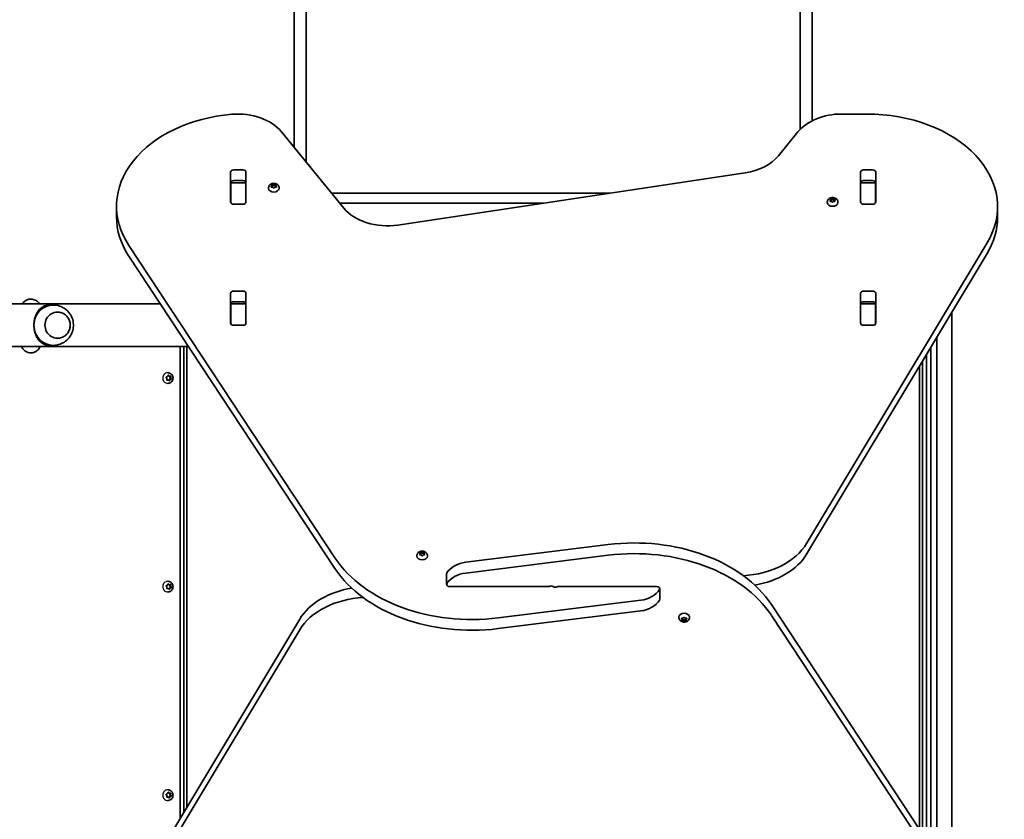
# Model space of a CAD drawing. Units: millimetres. Extents: x -4687 to 4897, y -4012 to 4309.
# Drawn here: x 2471 to 3449, y 1034 to 1828 of the extents above; entities that cross this region are included whole.
import ezdxf

# ---------------------------------------------------------------- set-up
doc = ezdxf.new("R2010")
doc.units = ezdxf.units.MM
doc.layers.add('Widoczne (ISO)', color=7, linetype='Continuous', lineweight=35)
doc.layers.add('Widoczne wąskie (ISO)', color=7, linetype='Continuous', lineweight=25)

msp = doc.modelspace()

# ---------------------------------------------------------------- linework, layer by layer
at = {"layer": 'Widoczne (ISO)'}
for p, q in [((2755.87, 1786.86), (2755.87, 2662.11)), ((3245.87, 2662.11), (3245.87, 1786.86)), ((2743.87, 2609.27), (2743.87, 1786.86)), ((3257.87, 1786.86), (3257.87, 2609.27)), ((2743.87, 1700.91), (2743.87, 1786.86)), ((2755.87, 1786.86), (2755.87, 1686.22)), ((3245.87, 1718.68), (3245.87, 1786.86)), ((3257.87, 1786.86), (3257.87, 1727.36)), ((3311.83, 1734.03), (3287.1, 1734.03)), ((2793.04, 1640.7), (2731.28, 1716.33)), ((3243.8, 1716.35), (3224.33, 1692.51)), ((2680.8, 1646.65), (2680.8, 1676.35)), ((2683.85, 1678.5), (2692.9, 1678.5)), ((2695.95, 1676.35), (2695.95, 1646.65)), ((3191.43, 1675.6), (2846.73, 1623.8)), ((3305.8, 1646.65), (3305.8, 1676.35)), ((3308.85, 1678.5), (3317.9, 1678.5)), ((3320.95, 1676.35), (3320.95, 1646.65)), ((2680.87, 1665.66), (2680.87, 1666.22)), ((2680.87, 1665.07), (2680.87, 1665.66)), ((2695.87, 1665.66), (2680.87, 1665.66)), ((2680.87, 1646.69), (2680.87, 1665.07)), ((2692.9, 1667.9), (2683.85, 1667.9)), ((2695.87, 1666.22), (2695.87, 1665.66)), ((2695.87, 1665.66), (2695.87, 1665.07)), ((2695.87, 1665.07), (2695.87, 1646.69)), ((2721.61, 1662.58), (2721.17, 1663.37)), ((2721.17, 1661.79), (2721.61, 1662.58)), ((2721.42, 1663.68), (2722.61, 1663.8)), ((2722.61, 1661.35), (2721.42, 1661.47)), ((2721.61, 1662.58), (2721.61, 1661.45)), ((2721.61, 1662.28), (2722.61, 1662.39)), ((2723.36, 1660.68), (2722.61, 1661.35)), ((2722.77, 1663.95), (2723.36, 1664.47)), ((2722.78, 1663.93), (2722.78, 1662.52)), ((2722.78, 1662.53), (2723.61, 1663.28)), ((2723.61, 1664.68), (2723.61, 1663.28)), ((2723.61, 1663.28), (2724.61, 1662.39)), ((2723.87, 1664.47), (2724.61, 1663.8)), ((2724.61, 1661.35), (2723.87, 1660.68)), ((2724.61, 1663.8), (2725.81, 1663.68)), ((2724.61, 1663.8), (2724.61, 1662.39)), ((2724.61, 1662.39), (2725.61, 1662.28)), ((2725.81, 1661.47), (2724.61, 1661.35)), ((2726.06, 1663.37), (2725.61, 1662.58)), ((2725.61, 1662.58), (2725.61, 1661.45)), ((2725.61, 1662.58), (2726.06, 1661.79)), ((3305.87, 1665.66), (3305.87, 1666.22)), ((3305.87, 1665.07), (3305.87, 1665.66)), ((3320.87, 1665.66), (3305.87, 1665.66)), ((3305.87, 1646.69), (3305.87, 1665.07)), ((3317.9, 1667.9), (3308.85, 1667.9)), ((3320.87, 1666.22), (3320.87, 1665.66)), ((3320.87, 1665.66), (3320.87, 1665.07)), ((3320.87, 1665.07), (3320.87, 1646.69)), ((2695.95, 1657.05), (2695.87, 1657.05)), ((2695.87, 1655.45), (2695.95, 1655.45)), ((2718.36, 1660.77), (2718.36, 1660.24)), ((2728.86, 1660.77), (2728.86, 1660.24)), ((3057.35, 1655.45), (2780.99, 1655.45)), ((3305.87, 1657.05), (3305.8, 1657.05)), ((3305.8, 1655.45), (3305.87, 1655.45)), ((2567.57, 1631.89), (2567.57, 1642.5)), ((2680.87, 1646.18), (2680.87, 1646.69)), ((2692.9, 1644.5), (2683.85, 1644.5)), ((2695.87, 1646.69), (2695.87, 1646.18)), ((2789.16, 1645.45), (2990.82, 1645.45)), ((3272.89, 1646.62), (3272.89, 1646.1)), ((3276.14, 1648.43), (3275.69, 1649.23)), ((3275.69, 1647.64), (3276.14, 1648.43)), ((3275.94, 1649.54), (3277.14, 1649.66)), ((3277.14, 1647.21), (3275.94, 1647.33)), ((3276.14, 1648.43), (3276.14, 1647.31)), ((3276.14, 1648.14), (3277.14, 1648.25)), ((3277.88, 1646.54), (3277.14, 1647.21)), ((3277.3, 1649.8), (3277.88, 1650.33)), ((3277.3, 1649.79), (3277.3, 1648.38)), ((3277.3, 1648.39), (3278.14, 1649.14)), ((3278.14, 1650.54), (3278.14, 1649.14)), ((3278.14, 1649.14), (3279.14, 1648.25)), ((3278.39, 1650.33), (3279.14, 1649.66)), ((3279.14, 1647.21), (3278.39, 1646.54)), ((3279.14, 1649.66), (3280.33, 1649.54)), ((3279.14, 1649.66), (3279.14, 1648.25)), ((3279.14, 1648.25), (3280.14, 1648.14)), ((3280.33, 1647.33), (3279.14, 1647.21)), ((3280.58, 1649.23), (3280.14, 1648.43)), ((3280.14, 1648.43), (3280.14, 1647.31)), ((3280.14, 1648.43), (3280.58, 1647.64)), ((3283.39, 1646.62), (3283.39, 1646.1)), ((3305.87, 1646.18), (3305.87, 1646.69)), ((3317.9, 1644.5), (3308.85, 1644.5)), ((3320.87, 1646.69), (3320.87, 1646.18)), ((3441.83, 1631.5), (3441.83, 1642.11)), ((2579.75, 1603.65), (2784.34, 1293.41)), ((3252.38, 1307.82), (3431.49, 1606.19)), ((2784.34, 1282.8), (2579.75, 1593.04)), ((3431.49, 1595.58), (3252.38, 1297.21)), ((2680.8, 1526.44), (2680.8, 1556.14)), ((2683.85, 1558.3), (2692.9, 1558.3)), ((2695.95, 1556.14), (2695.95, 1526.44)), ((3305.8, 1526.44), (3305.8, 1556.14)), ((3308.85, 1558.3), (3317.9, 1558.3)), ((3320.95, 1556.14), (3320.95, 1526.44)), ((2611.04, 1545.6), (1230.39, 1545.6)), ((2504.89, 1544.4), (2501.44, 1544.4)), ((2680.87, 1545.45), (2680.87, 1546.01)), ((2680.87, 1544.86), (2680.87, 1545.45)), ((2695.87, 1545.45), (2680.87, 1545.45)), ((2680.87, 1526.48), (2680.87, 1544.86)), ((2692.9, 1547.69), (2683.85, 1547.69)), ((2695.87, 1546.01), (2695.87, 1545.45)), ((2695.87, 1545.45), (2695.87, 1544.86)), ((2695.87, 1544.86), (2695.87, 1526.48)), ((3305.87, 1545.45), (3305.87, 1546.01)), ((3305.87, 1544.86), (3305.87, 1545.45)), ((3320.87, 1545.45), (3305.87, 1545.45)), ((3305.87, 1526.48), (3305.87, 1544.86)), ((3317.9, 1547.69), (3308.85, 1547.69)), ((3320.87, 1546.01), (3320.87, 1545.45)), ((3320.87, 1545.45), (3320.87, 1544.86)), ((3320.87, 1544.86), (3320.87, 1526.48)), ((2509.06, 1537.4), (2509.08, 1537.4)), ((3396.42, 975.54), (3396.42, 1537.17)), ((2680.87, 1525.97), (2680.87, 1526.48)), ((2692.9, 1524.29), (2683.85, 1524.29)), ((2695.87, 1526.48), (2695.87, 1525.97)), ((3305.87, 1525.97), (3305.87, 1526.48)), ((3317.9, 1524.29), (3308.85, 1524.29)), ((3320.87, 1526.48), (3320.87, 1525.97)), ((2509.06, 1511.4), (2509.08, 1511.4)), ((3381.42, 1512.18), (3381.42, 998.28)), ((1204.94, 1503.2), (2639, 1503.2)), ((2473.16, 1503.2), (2473.56, 1502.51)), ((2504.89, 1504.4), (2501.44, 1504.4)), ((2630.66, 1034.84), (2630.66, 1503.2)), ((2634.32, 1503.2), (2634.32, 1040.95)), ((2637.32, 1045.94), (2637.32, 1503.2)), ((3371.42, 1015.15), (3371.42, 1495.52)), ((3375.77, 1019.88), (3375.77, 1502.77)), ((3367.42, 1019.51), (3367.42, 1488.86)), ((2618.55, 1477.15), (2618.3, 1477.15)), ((3364.42, 1483.86), (3364.42, 1024.06)), ((2617.58, 1471.51), (2616.96, 1472.52)), ((2617.11, 1473), (2618.18, 1473.4)), ((2618.14, 1470.01), (2617.31, 1469.96)), ((2617.37, 1470.32), (2617.58, 1471.51)), ((2618.82, 1470.01), (2617.69, 1469.94)), ((2618.82, 1470.01), (2618.14, 1470.01)), ((2618.18, 1473.4), (2618.69, 1474.48)), ((2618.55, 1466.65), (2618.3, 1466.65)), ((2618.66, 1474.41), (2619.34, 1473.8)), ((2619.68, 1469.23), (2618.82, 1470.01)), ((2619.16, 1474.58), (2620.02, 1473.8)), ((2620.02, 1473.8), (2619.34, 1473.8)), ((2619.87, 1470.17), (2619.5, 1469.39)), ((2620.55, 1470.17), (2619.87, 1470.17)), ((2621.41, 1470.94), (2619.98, 1470.4)), ((2620.02, 1473.8), (2621.15, 1473.86)), ((2620.55, 1470.17), (2620.15, 1469.33)), ((2620.85, 1473.84), (2620.58, 1472.3)), ((2621.26, 1472.3), (2620.58, 1472.3)), ((2620.58, 1472.3), (2621.41, 1470.94)), ((2621.73, 1470.8), (2620.66, 1470.4)), ((2621.47, 1473.48), (2621.26, 1472.3)), ((2621.26, 1472.3), (2621.88, 1471.29)), ((2622.09, 1470.94), (2621.41, 1470.94)), ((2870.87, 1299.56), (2870.87, 1298.16)), ((2914.07, 1289.01), (3055.41, 1306.63)), ((2865.62, 1295.65), (2865.62, 1295.12)), ((2868.87, 1297.46), (2868.43, 1298.25)), ((2868.43, 1296.66), (2868.87, 1297.46)), ((2868.68, 1298.56), (2869.87, 1298.68)), ((2869.87, 1296.23), (2868.68, 1296.35)), ((2868.87, 1297.46), (2868.87, 1296.33)), ((2868.87, 1297.16), (2869.87, 1297.27)), ((2870.62, 1295.56), (2869.87, 1296.23)), ((2870.04, 1298.82), (2870.62, 1299.35)), ((2870.04, 1298.81), (2870.04, 1297.4)), ((2870.04, 1297.41), (2870.87, 1298.16)), ((2870.87, 1298.16), (2871.87, 1297.27)), ((2871.13, 1299.35), (2871.87, 1298.68)), ((2871.87, 1296.23), (2871.13, 1295.56)), ((2871.87, 1298.68), (2873.07, 1298.56)), ((2871.87, 1298.68), (2871.87, 1297.27)), ((2871.87, 1297.27), (2872.87, 1297.16)), ((2873.07, 1296.35), (2871.87, 1296.23)), ((2873.32, 1298.25), (2872.87, 1297.46)), ((2872.87, 1297.46), (2872.87, 1296.33)), ((2872.87, 1297.46), (2873.32, 1296.66)), ((2876.12, 1295.65), (2876.12, 1295.12)), ((3055.41, 1296.02), (2914.07, 1278.4)), ((2895.16, 1277.67), (2895.16, 1267.06)), ((2617.58, 1264.51), (2616.96, 1265.52)), ((2617.11, 1266), (2618.18, 1266.4)), ((2618.14, 1263.01), (2617.31, 1262.96)), ((2617.37, 1263.32), (2617.58, 1264.51)), ((2618.82, 1263.01), (2617.69, 1262.94)), ((2618.82, 1263.01), (2618.14, 1263.01)), ((2618.18, 1266.4), (2618.69, 1267.48)), ((2618.55, 1270.15), (2618.3, 1270.15)), ((2618.66, 1267.41), (2619.34, 1266.8)), ((2619.68, 1262.23), (2618.82, 1263.01)), ((2619.16, 1267.58), (2620.02, 1266.8)), ((2620.02, 1266.8), (2619.34, 1266.8)), ((2619.87, 1263.17), (2619.5, 1262.39)), ((2620.55, 1263.17), (2619.87, 1263.17)), ((2621.41, 1263.94), (2619.98, 1263.4)), ((2620.02, 1266.8), (2621.15, 1266.86)), ((2620.55, 1263.17), (2620.15, 1262.33)), ((2620.85, 1266.84), (2620.58, 1265.3)), ((2621.26, 1265.3), (2620.58, 1265.3)), ((2620.58, 1265.3), (2621.41, 1263.94)), ((2621.73, 1263.8), (2620.66, 1263.4)), ((2621.47, 1266.48), (2621.26, 1265.3)), ((2621.26, 1265.3), (2621.88, 1264.29)), ((2622.09, 1263.94), (2621.41, 1263.94)), ((2898.21, 1264.9), (2996.18, 1264.9)), ((3103.54, 1264.9), (3005.57, 1264.9)), ((3106.59, 1252.14), (3106.59, 1262.75)), ((2618.55, 1259.65), (2618.3, 1259.65)), ((2946.34, 1233.78), (3087.68, 1251.4)), ((3217.41, 1247), (3422, 936.76)), ((2570.26, 934.22), (2749.37, 1232.59)), ((3087.68, 1240.8), (2946.34, 1223.17)), ((3125.62, 1234.16), (3125.62, 1234.68)), ((3128.87, 1232.35), (3128.43, 1233.14)), ((3128.43, 1231.56), (3128.87, 1232.35)), ((3128.68, 1233.45), (3129.87, 1233.57)), ((3129.87, 1231.12), (3128.68, 1231.25)), ((3128.87, 1232.35), (3128.87, 1233.47)), ((3129.87, 1232.54), (3128.87, 1232.64)), ((3130.87, 1231.64), (3129.87, 1232.54)), ((3129.87, 1231.12), (3129.87, 1232.54)), ((3130.62, 1230.45), (3129.87, 1231.12)), ((3130.04, 1233.72), (3130.62, 1234.24)), ((3130.04, 1233.71), (3130.04, 1233.72)), ((3131.87, 1232.54), (3130.87, 1231.64)), ((3130.87, 1230.24), (3130.87, 1231.64)), ((3131.13, 1234.24), (3131.87, 1233.57)), ((3131.87, 1231.12), (3131.13, 1230.45)), ((3131.87, 1233.57), (3133.07, 1233.45)), ((3132.87, 1232.64), (3131.87, 1232.54)), ((3131.87, 1231.12), (3131.87, 1232.54)), ((3133.07, 1231.25), (3131.87, 1231.12)), ((3132.87, 1232.35), (3132.87, 1233.47)), ((3133.32, 1233.14), (3132.87, 1232.35)), ((3132.87, 1232.35), (3133.32, 1231.56)), ((3136.12, 1234.16), (3136.12, 1234.68)), ((3422, 926.16), (3217.41, 1236.39)), ((2749.37, 1221.98), (2570.26, 923.61)), ((2617.58, 1057.51), (2616.96, 1058.52)), ((2617.11, 1059), (2618.18, 1059.4)), ((2618.14, 1056.01), (2617.31, 1055.96)), ((2617.37, 1056.32), (2617.58, 1057.51)), ((2618.82, 1056.01), (2617.69, 1055.94)), ((2618.82, 1056.01), (2618.14, 1056.01)), ((2618.18, 1059.4), (2618.69, 1060.48)), ((2618.55, 1063.15), (2618.3, 1063.15)), ((2618.66, 1060.41), (2619.34, 1059.8)), ((2619.68, 1055.23), (2618.82, 1056.01)), ((2619.16, 1060.58), (2620.02, 1059.8)), ((2620.02, 1059.8), (2619.34, 1059.8)), ((2619.87, 1056.17), (2619.5, 1055.39)), ((2620.55, 1056.17), (2619.87, 1056.17)), ((2621.41, 1056.94), (2619.98, 1056.4)), ((2620.02, 1059.8), (2621.15, 1059.86)), ((2620.55, 1056.17), (2620.15, 1055.33)), ((2620.85, 1059.84), (2620.58, 1058.3)), ((2621.26, 1058.3), (2620.58, 1058.3)), ((2620.58, 1058.3), (2621.41, 1056.94)), ((2621.73, 1056.8), (2620.66, 1056.4)), ((2621.47, 1059.48), (2621.26, 1058.3)), ((2621.26, 1058.3), (2621.88, 1057.29)), ((2622.09, 1056.94), (2621.41, 1056.94)), ((2618.55, 1052.65), (2618.3, 1052.65))]:
    msp.add_line(p, q, dxfattribs=at)
for centre, major_axis, ratio, start_param, end_param in [((2697.57, 1642.5), (-130, 0), 0.707107, 4.832595, 6.719518), ((2687.98, 1698.66), (50, 0), 0.707107, 0.523599, 1.691002), ((3287.1, 1698.67), (50, 0), 0.707107, 1.570796, 2.617994), ((3311.83, 1642.11), (130, 0), 0.707107, 5.88176, 7.853982), ((3181.03, 1710.19), (50, 0), 0.707107, 4.921828, 5.759587), ((2683.85, 1676.35), (-3.05, 0), 0.707107, 4.712389, 6.283185), ((2692.9, 1676.35), (3.05, 0), 0.707107, 0, 1.570796), ((3308.85, 1676.35), (-3.05, 0), 0.707107, 4.712389, 6.283185), ((3317.9, 1676.35), (3.05, 0), 0.707107, 0, 1.570796), ((2683.85, 1665.74), (-3.05, 0), 0.707107, 4.712389, 6.283185), ((2692.9, 1665.74), (3.05, 0), 0.707107, 0, 1.570796), ((2722.59, 1663.93), (0.189, 0), 0.707107, 4.856587, 6.374189), ((2722.59, 1662.52), (0.189, 0), 0.707107, 4.856587, 6.283185), ((3308.85, 1665.74), (-3.05, 0), 0.707107, 4.712389, 6.283185), ((3317.9, 1665.74), (3.05, 0), 0.707107, 0, 1.570796), ((2723.61, 1660.24), (5.25, 0), 0.707107, 3.141593, 6.283185), ((2683.85, 1650.15), (-3.05, 0), 0.707107, 0, 0.222223), ((2683.85, 1646.65), (-3.05, 0), 0.707107, 0, 1.570796), ((2692.9, 1646.65), (3.05, 0), 0.707107, 4.712389, 6.283185), ((2692.9, 1650.15), (3.05, 0), 0.707107, 6.060962, 6.283185), ((3278.14, 1646.1), (5.25, 0), 0.707107, 3.141593, 6.283185), ((3277.11, 1649.79), (0.189, 0), 0.707107, 4.856587, 6.374189), ((3277.11, 1648.38), (0.189, 0), 0.707107, 4.856587, 6.283185), ((3308.85, 1650.15), (-3.05, 0), 0.707107, 0, 0.222223), ((3308.85, 1646.65), (-3.05, 0), 0.707107, 0, 1.570796), ((3317.9, 1646.65), (3.05, 0), 0.707107, 4.712389, 6.283185), ((3317.9, 1650.15), (3.05, 0), 0.707107, 6.060962, 6.283185), ((2697.57, 1631.89), (-130, 0), 0.707107, 0, 0.436332), ((2836.34, 1658.38), (50, 0), 0.707107, 3.665191, 4.921828), ((3311.83, 1631.5), (130, 0), 0.707107, 5.88176, 6.283185), ((2683.85, 1556.14), (-3.05, 0), 0.707107, 4.712389, 6.283185), ((2692.9, 1556.14), (3.05, 0), 0.707107, 0, 1.570796), ((3308.85, 1556.14), (-3.05, 0), 0.707107, 4.712389, 6.283185), ((3317.9, 1556.14), (3.05, 0), 0.707107, 0, 1.570796), ((2504.89, 1524.4), (0, 20), 0.963163, 6.185128, 7.853982), ((2683.85, 1545.53), (-3.05, 0), 0.707107, 4.712389, 6.283185), ((2692.9, 1545.53), (3.05, 0), 0.707107, 0, 1.570796), ((3308.85, 1545.53), (-3.05, 0), 0.707107, 4.712389, 6.283185), ((3317.9, 1545.53), (3.05, 0), 0.707107, 0, 1.570796), ((2509.06, 1524.4), (0, 13), 0.963163, 0, 3.141593), ((2504.89, 1524.4), (0, -20), 0.963163, 4.712389, 6.381243), ((2683.85, 1529.95), (-3.05, 0), 0.707107, 0, 0.222223), ((2683.85, 1526.44), (-3.05, 0), 0.707107, 0, 1.570796), ((2692.9, 1526.44), (3.05, 0), 0.707107, 4.712389, 6.283185), ((2692.9, 1529.95), (3.05, 0), 0.707107, 6.060962, 6.283185), ((3308.85, 1529.95), (-3.05, 0), 0.707107, 0, 0.222223), ((3308.85, 1526.44), (-3.05, 0), 0.707107, 0, 1.570796), ((3317.9, 1526.44), (3.05, 0), 0.707107, 4.712389, 6.283185), ((3317.9, 1529.95), (3.05, 0), 0.707107, 6.060962, 6.283185), ((2620.04, 1470.22), (0, 0.189), 0.940029, 0.342347, 1.859948), ((2620.72, 1470.22), (0, 0.189), 0.940029, 0.342347, 1.859948), ((3081.46, 1202.18), (-150, 0), 0.707107, 3.577925, 4.886922), ((3081.46, 1191.57), (150, 0), 0.707107, 0.436332, 1.745329), ((3183.34, 1328.54), (-75, 0), 0.707107, 1.654085, 2.740167), ((2920.29, 1338.23), (-150, 0), 0.707107, 0.436332, 1.745329), ((2870.87, 1295.12), (5.25, 0), 0.707107, 3.141593, 6.283185), ((2869.85, 1298.81), (0.189, 0), 0.707107, 4.856587, 6.374189), ((2869.85, 1297.4), (0.189, 0), 0.707107, 4.856587, 6.283185), ((3183.34, 1317.93), (75, 0), 0.707107, 4.948223, 5.88176), ((2920.29, 1327.63), (150, 0), 0.707107, 3.577925, 4.886922), ((2918.41, 1271.6), (-25, 0), 0.707107, 4.886922, 5.881647), ((2898.21, 1277.67), (-3.05, 0), 0.707107, 5.881647, 6.283185), ((2918.41, 1260.99), (25, 0), 0.707107, 1.745329, 2.740054), ((2620.04, 1263.22), (0, 0.189), 0.940029, 0.342347, 1.859948), ((2620.72, 1263.22), (0, 0.189), 0.940029, 0.342347, 1.859948), ((2818.41, 1211.87), (-75, 0), 0.707107, 4.948223, 5.88176), ((2898.21, 1267.06), (-3.05, 0), 0.707107, 5.881647, 7.853982), ((2996.18, 1265.61), (-1, 0), 0.707107, 1.570796, 2.247843), ((2998.72, 1263.38), (3.05, 0), 0.707107, 0.785398, 2.247843), ((3003.03, 1266.43), (-3.05, 0), 0.707107, 0.785398, 2.247843), ((3005.57, 1264.19), (1, 0), 0.707107, 1.570796, 2.247843), ((3083.34, 1268.81), (-25, 0), 0.707107, 1.745329, 2.740054), ((3103.54, 1262.75), (3.05, 0), 0.707107, 5.881647, 7.853982), ((2818.41, 1201.26), (75, 0), 0.707107, 1.654085, 2.740167), ((3083.34, 1258.2), (25, 0), 0.707107, 4.886922, 5.881647), ((3103.54, 1252.14), (3.05, 0), 0.707107, 5.881647, 6.283185), ((3130.87, 1234.68), (-5.25, 0), 0.707107, 3.141593, 6.283185), ((3129.85, 1233.71), (0.189, 0), 0.707107, 4.856587, 6.374189), ((2620.04, 1056.22), (0, 0.189), 0.940029, 0.342347, 1.859948), ((2620.72, 1056.22), (0, 0.189), 0.940029, 0.342347, 1.859948)]:
    msp.add_ellipse(centre, major_axis=major_axis, ratio=ratio, start_param=start_param, end_param=end_param, dxfattribs=at)
for points, knots in [([(2718.36, 1660.77), (2718.36, 1661.21), (2718.44, 1661.65), (2718.73, 1662.48), (2718.94, 1662.87), (2719.5, 1663.6), (2719.85, 1663.93), (2720.66, 1664.51), (2721.14, 1664.74), (2722.18, 1665.09), (2722.75, 1665.19), (2723.9, 1665.25), (2724.48, 1665.2), (2725.62, 1664.93), (2726.17, 1664.72), (2727.15, 1664.12), (2727.6, 1663.75), (2728.27, 1662.9), (2728.53, 1662.44), (2728.8, 1661.56), (2728.86, 1661.16), (2728.86, 1660.77)], [1.570796, 1.570796, 1.570796, 1.570796, 1.810116, 1.810116, 2.062781, 2.062781, 2.353484, 2.353484, 2.696221, 2.696221, 3.075136, 3.075136, 3.463434, 3.463434, 3.847666, 3.847666, 4.202342, 4.202342, 4.496334, 4.496334, 4.712389, 4.712389, 4.712389, 4.712389]), ([(3272.89, 1646.62), (3272.89, 1647.06), (3272.96, 1647.5), (3273.25, 1648.34), (3273.47, 1648.73), (3274.02, 1649.46), (3274.37, 1649.79), (3275.19, 1650.37), (3275.67, 1650.6), (3276.7, 1650.95), (3277.27, 1651.05), (3278.42, 1651.11), (3279, 1651.05), (3280.14, 1650.79), (3280.69, 1650.57), (3281.68, 1649.98), (3282.12, 1649.61), (3282.8, 1648.75), (3283.05, 1648.3), (3283.32, 1647.42), (3283.39, 1647.02), (3283.39, 1646.62)], [1.570796, 1.570796, 1.570796, 1.570796, 1.810116, 1.810116, 2.062781, 2.062781, 2.353484, 2.353484, 2.696221, 2.696221, 3.075136, 3.075136, 3.463434, 3.463434, 3.847666, 3.847666, 4.202342, 4.202342, 4.496334, 4.496334, 4.712389, 4.712389, 4.712389, 4.712389]), ([(2490.98, 1545.6), (2490.56, 1546.21), (2490.07, 1546.83), (2488.95, 1547.92), (2488.38, 1548.4), (2486.67, 1549.49), (2485.37, 1550.05), (2482.78, 1550.42), (2481.59, 1550.37), (2479.41, 1549.89), (2478.43, 1549.46), (2476.59, 1548.35), (2475.82, 1547.65), (2474.78, 1546.51), (2474.43, 1546.05), (2474.12, 1545.6)], [4.2443406, 4.2443406, 4.2443406, 4.2443406, 4.3591954, 4.3591954, 4.4480552, 4.4480552, 4.5780632, 4.5780632, 4.6767926, 4.6767926, 4.7778735, 4.7778735, 4.904633, 4.904633, 4.9900076, 4.9900076, 4.9900076, 4.9900076]), ([(2485.63, 1524.4), (2485.63, 1525.75), (2485.73, 1527.12), (2486.13, 1529.79), (2486.43, 1531.1), (2487.19, 1533.54), (2487.65, 1534.69), (2488.7, 1536.78), (2489.28, 1537.72), (2490.54, 1539.44), (2491.28, 1540.25), (2492.88, 1541.69), (2493.75, 1542.3), (2495.62, 1543.31), (2496.61, 1543.7), (2498.82, 1544.25), (2500.03, 1544.4), (2501.44, 1544.4)], [3.380232, 3.380232, 3.380232, 3.380232, 3.785525, 3.785525, 4.190818, 4.190818, 4.596111, 4.596111, 5.001404, 5.001404, 5.441169, 5.441169, 5.880934, 5.880934, 6.320699, 6.320699, 6.760464, 6.760464, 6.760464, 6.760464]), ([(2506.78, 1504.5), (2508.92, 1504.72), (2511.01, 1505.28), (2514.91, 1507.02), (2516.71, 1508.21), (2519.84, 1511.05), (2521.17, 1512.73), (2523.26, 1516.39), (2524, 1518.39), (2524.84, 1522.52), (2524.92, 1524.66), (2524.42, 1528.88), (2523.83, 1530.96), (2522, 1534.84), (2520.77, 1536.64), (2517.78, 1539.76), (2516.03, 1541.09), (2512.18, 1543.1), (2510.1, 1543.8), (2507.56, 1544.21), (2507.17, 1544.27), (2506.78, 1544.31)], [0.098057, 0.098057, 0.098057, 0.098057, 0.406599, 0.406599, 0.718647, 0.718647, 1.037297, 1.037297, 1.363268, 1.363268, 1.694363, 1.694363, 2.026103, 2.026103, 2.353622, 2.353622, 2.673918, 2.673918, 2.987083, 2.987083, 3.043535, 3.043535, 3.043535, 3.043535]), ([(2509.08, 1511.4), (2510.41, 1511.4), (2511.75, 1511.62), (2514.28, 1512.49), (2515.49, 1513.14), (2517.63, 1514.79), (2518.58, 1515.79), (2520.12, 1518.06), (2520.71, 1519.32), (2521.49, 1521.98), (2521.67, 1523.37), (2521.59, 1526.15), (2521.34, 1527.53), (2520.42, 1530.15), (2519.76, 1531.37), (2518.09, 1533.55), (2517.09, 1534.5), (2514.85, 1536.03), (2513.61, 1536.6), (2511.26, 1537.25), (2510.17, 1537.4), (2509.08, 1537.4)], [0, 0, 0, 0, 0.318166, 0.318166, 0.636739, 0.636739, 0.956306, 0.956306, 1.276962, 1.276962, 1.598388, 1.598388, 1.920054, 1.920054, 2.241382, 2.241382, 2.561861, 2.561861, 2.881228, 2.881228, 3.141593, 3.141593, 3.141593, 3.141593]), ([(2501.44, 1504.4), (2500.03, 1504.4), (2498.82, 1504.56), (2496.61, 1505.1), (2495.62, 1505.49), (2493.75, 1506.5), (2492.88, 1507.12), (2491.28, 1508.55), (2490.54, 1509.37), (2489.28, 1511.08), (2488.7, 1512.02), (2487.65, 1514.11), (2487.19, 1515.26), (2486.43, 1517.71), (2486.13, 1519.01), (2485.73, 1521.68), (2485.63, 1523.05), (2485.63, 1524.4)], [0, 0, 0, 0, 0.439765, 0.439765, 0.87953, 0.87953, 1.319295, 1.319295, 1.759059, 1.759059, 2.164352, 2.164352, 2.569646, 2.569646, 2.974939, 2.974939, 3.380232, 3.380232, 3.380232, 3.380232]), ([(2473.56, 1502.51), (2474.13, 1501.55), (2474.82, 1500.57), (2476.35, 1499.14), (2476.92, 1498.69), (2478.63, 1497.66), (2479.93, 1497.14), (2482.49, 1496.82), (2483.67, 1496.89), (2485.83, 1497.4), (2486.81, 1497.85), (2488.63, 1498.98), (2489.39, 1499.69), (2490.84, 1501.34), (2491.43, 1502.27), (2491.92, 1503.2)], [1.0475798, 1.0475798, 1.0475798, 1.0475798, 1.229918, 1.229918, 1.3146231, 1.3146231, 1.4414797, 1.4414797, 1.539782, 1.539782, 1.64152, 1.64152, 1.7702787, 1.7702787, 1.9475221, 1.9475221, 1.9475221, 1.9475221]), ([(2618.55, 1477.15), (2619.08, 1477.15), (2619.62, 1477.06), (2620.63, 1476.72), (2621.11, 1476.47), (2621.98, 1475.82), (2622.36, 1475.43), (2622.99, 1474.53), (2623.23, 1474.02), (2623.56, 1472.95), (2623.64, 1472.39), (2623.63, 1471.26), (2623.53, 1470.69), (2623.16, 1469.62), (2622.89, 1469.11), (2622.21, 1468.21), (2621.8, 1467.82), (2620.89, 1467.21), (2620.38, 1466.97), (2619.43, 1466.71), (2618.99, 1466.65), (2618.55, 1466.65)], [0.198149, 0.198149, 0.198149, 0.198149, 0.503514, 0.503514, 0.811797, 0.811797, 1.12759, 1.12759, 1.452424, 1.452424, 1.784289, 1.784289, 2.118622, 2.118622, 2.449955, 2.449955, 2.773709, 2.773709, 3.088163, 3.088163, 3.339741, 3.339741, 3.339741, 3.339741]), ([(2865.62, 1295.65), (2865.62, 1296.09), (2865.7, 1296.53), (2865.99, 1297.36), (2866.21, 1297.75), (2866.76, 1298.48), (2867.11, 1298.81), (2867.93, 1299.39), (2868.4, 1299.62), (2869.44, 1299.97), (2870.01, 1300.07), (2871.16, 1300.13), (2871.74, 1300.08), (2872.88, 1299.81), (2873.43, 1299.59), (2874.42, 1299), (2874.86, 1298.63), (2875.54, 1297.78), (2875.79, 1297.32), (2876.06, 1296.44), (2876.12, 1296.04), (2876.12, 1295.65)], [1.570796, 1.570796, 1.570796, 1.570796, 1.810116, 1.810116, 2.062781, 2.062781, 2.353484, 2.353484, 2.696221, 2.696221, 3.075136, 3.075136, 3.463434, 3.463434, 3.847666, 3.847666, 4.202342, 4.202342, 4.496334, 4.496334, 4.712389, 4.712389, 4.712389, 4.712389]), ([(2618.55, 1270.15), (2619.08, 1270.15), (2619.62, 1270.06), (2620.63, 1269.72), (2621.11, 1269.47), (2621.98, 1268.82), (2622.36, 1268.43), (2622.99, 1267.53), (2623.23, 1267.02), (2623.56, 1265.95), (2623.64, 1265.39), (2623.63, 1264.26), (2623.53, 1263.69), (2623.16, 1262.62), (2622.89, 1262.11), (2622.21, 1261.21), (2621.8, 1260.82), (2620.89, 1260.21), (2620.38, 1259.97), (2619.43, 1259.71), (2618.99, 1259.65), (2618.55, 1259.65)], [0.198149, 0.198149, 0.198149, 0.198149, 0.503514, 0.503514, 0.811797, 0.811797, 1.12759, 1.12759, 1.452424, 1.452424, 1.784289, 1.784289, 2.118622, 2.118622, 2.449955, 2.449955, 2.773709, 2.773709, 3.088163, 3.088163, 3.339741, 3.339741, 3.339741, 3.339741]), ([(3136.12, 1234.16), (3136.12, 1233.72), (3136.05, 1233.28), (3135.76, 1232.44), (3135.54, 1232.05), (3134.99, 1231.32), (3134.64, 1231), (3133.82, 1230.42), (3133.35, 1230.18), (3132.31, 1229.83), (3131.74, 1229.73), (3130.59, 1229.68), (3130.01, 1229.73), (3128.87, 1230), (3128.32, 1230.21), (3127.33, 1230.8), (3126.89, 1231.17), (3126.21, 1232.03), (3125.96, 1232.49), (3125.69, 1233.36), (3125.62, 1233.76), (3125.62, 1234.16)], [4.712389, 4.712389, 4.712389, 4.712389, 4.951709, 4.951709, 5.204373, 5.204373, 5.495076, 5.495076, 5.837814, 5.837814, 6.216729, 6.216729, 6.605027, 6.605027, 6.989258, 6.989258, 7.343935, 7.343935, 7.637927, 7.637927, 7.853982, 7.853982, 7.853982, 7.853982]), ([(2618.55, 1063.15), (2619.08, 1063.15), (2619.62, 1063.06), (2620.63, 1062.72), (2621.11, 1062.47), (2621.98, 1061.82), (2622.36, 1061.43), (2622.99, 1060.53), (2623.23, 1060.02), (2623.56, 1058.95), (2623.64, 1058.39), (2623.63, 1057.26), (2623.53, 1056.69), (2623.16, 1055.62), (2622.89, 1055.11), (2622.21, 1054.21), (2621.8, 1053.82), (2620.89, 1053.21), (2620.38, 1052.97), (2619.43, 1052.71), (2618.99, 1052.65), (2618.55, 1052.65)], [0.198149, 0.198149, 0.198149, 0.198149, 0.503514, 0.503514, 0.811797, 0.811797, 1.12759, 1.12759, 1.452424, 1.452424, 1.784289, 1.784289, 2.118622, 2.118622, 2.449955, 2.449955, 2.773709, 2.773709, 3.088163, 3.088163, 3.339741, 3.339741, 3.339741, 3.339741])]:
    msp.add_open_spline(points, degree=3, knots=knots, dxfattribs=at)
for points in [[(2721.01, 1663.62), (2721.15, 1663.65), (2721.29, 1663.67), (2721.42, 1663.68)], [(2721.17, 1663.37), (2721.12, 1663.45), (2721.07, 1663.54), (2721.01, 1663.62)], [(2721.01, 1661.5), (2721.07, 1661.6), (2721.12, 1661.7), (2721.17, 1661.79)], [(2721.42, 1661.47), (2721.29, 1661.49), (2721.15, 1661.5), (2721.01, 1661.5)], [(2723.36, 1664.47), (2723.44, 1664.54), (2723.53, 1664.62), (2723.61, 1664.68)], [(2723.61, 1664.68), (2723.7, 1664.62), (2723.79, 1664.54), (2723.87, 1664.47)], [(2725.81, 1663.68), (2725.93, 1663.67), (2726.07, 1663.65), (2726.21, 1663.62)], [(2726.21, 1661.5), (2726.07, 1661.5), (2725.93, 1661.49), (2725.81, 1661.47)], [(2726.21, 1663.62), (2726.16, 1663.54), (2726.11, 1663.45), (2726.06, 1663.37)], [(2726.06, 1661.79), (2726.11, 1661.7), (2726.16, 1661.6), (2726.21, 1661.5)], [(2723.61, 1660.44), (2723.53, 1660.53), (2723.44, 1660.61), (2723.36, 1660.68)], [(2723.87, 1660.68), (2723.79, 1660.61), (2723.7, 1660.53), (2723.61, 1660.44)], [(3275.54, 1649.48), (3275.68, 1649.51), (3275.82, 1649.52), (3275.94, 1649.54)], [(3275.69, 1649.23), (3275.64, 1649.31), (3275.59, 1649.4), (3275.54, 1649.48)], [(3275.54, 1647.36), (3275.59, 1647.46), (3275.64, 1647.56), (3275.69, 1647.64)], [(3275.94, 1647.33), (3275.82, 1647.35), (3275.68, 1647.36), (3275.54, 1647.36)], [(3277.88, 1650.33), (3277.96, 1650.4), (3278.05, 1650.47), (3278.14, 1650.54)], [(3278.14, 1646.3), (3278.05, 1646.39), (3277.96, 1646.47), (3277.88, 1646.54)], [(3278.14, 1650.54), (3278.22, 1650.47), (3278.31, 1650.4), (3278.39, 1650.33)], [(3278.39, 1646.54), (3278.31, 1646.47), (3278.22, 1646.39), (3278.14, 1646.3)], [(3280.33, 1649.54), (3280.46, 1649.52), (3280.6, 1649.51), (3280.73, 1649.48)], [(3280.73, 1647.36), (3280.6, 1647.36), (3280.46, 1647.35), (3280.33, 1647.33)], [(3280.73, 1649.48), (3280.68, 1649.4), (3280.63, 1649.31), (3280.58, 1649.23)], [(3280.58, 1647.64), (3280.63, 1647.56), (3280.68, 1647.46), (3280.73, 1647.36)], [(2616.74, 1472.86), (2616.87, 1472.91), (2617, 1472.95), (2617.11, 1473)], [(2616.96, 1472.52), (2616.89, 1472.63), (2616.82, 1472.74), (2616.74, 1472.86)], [(2617.3, 1469.92), (2617.33, 1470.06), (2617.35, 1470.19), (2617.37, 1470.32)], [(2617.69, 1469.94), (2617.57, 1469.93), (2617.43, 1469.93), (2617.3, 1469.92)], [(2618.69, 1474.48), (2618.75, 1474.59), (2618.8, 1474.72), (2618.86, 1474.84)], [(2618.86, 1474.84), (2618.96, 1474.75), (2619.07, 1474.66), (2619.16, 1474.58)], [(2619.97, 1468.96), (2619.87, 1469.05), (2619.78, 1469.14), (2619.68, 1469.23)], [(2620.15, 1469.33), (2620.09, 1469.21), (2620.03, 1469.09), (2619.97, 1468.96)], [(2621.15, 1473.86), (2621.28, 1473.87), (2621.4, 1473.88), (2621.53, 1473.88)], [(2621.53, 1473.88), (2621.51, 1473.75), (2621.49, 1473.61), (2621.47, 1473.48)], [(2622.09, 1470.94), (2621.97, 1470.9), (2621.85, 1470.85), (2621.73, 1470.8)], [(2621.88, 1471.29), (2621.95, 1471.18), (2622.02, 1471.06), (2622.09, 1470.94)], [(2870.62, 1299.35), (2870.7, 1299.42), (2870.79, 1299.5), (2870.87, 1299.56)], [(2870.87, 1299.56), (2870.96, 1299.5), (2871.05, 1299.42), (2871.13, 1299.35)], [(2868.28, 1298.5), (2868.42, 1298.53), (2868.55, 1298.54), (2868.68, 1298.56)], [(2868.43, 1298.25), (2868.38, 1298.33), (2868.33, 1298.42), (2868.28, 1298.5)], [(2868.28, 1296.38), (2868.33, 1296.48), (2868.38, 1296.58), (2868.43, 1296.66)], [(2868.68, 1296.35), (2868.55, 1296.37), (2868.42, 1296.38), (2868.28, 1296.38)], [(2870.87, 1295.32), (2870.79, 1295.41), (2870.7, 1295.49), (2870.62, 1295.56)], [(2871.13, 1295.56), (2871.05, 1295.49), (2870.96, 1295.41), (2870.87, 1295.32)], [(2873.07, 1298.56), (2873.2, 1298.54), (2873.33, 1298.53), (2873.47, 1298.5)], [(2873.47, 1296.38), (2873.33, 1296.38), (2873.2, 1296.37), (2873.07, 1296.35)], [(2873.47, 1298.5), (2873.42, 1298.42), (2873.37, 1298.33), (2873.32, 1298.25)], [(2873.32, 1296.66), (2873.37, 1296.58), (2873.42, 1296.48), (2873.47, 1296.38)], [(2616.74, 1265.86), (2616.87, 1265.91), (2617, 1265.95), (2617.11, 1266)], [(2616.96, 1265.52), (2616.89, 1265.63), (2616.82, 1265.74), (2616.74, 1265.86)], [(2617.3, 1262.92), (2617.33, 1263.06), (2617.35, 1263.19), (2617.37, 1263.32)], [(2617.69, 1262.94), (2617.57, 1262.93), (2617.43, 1262.93), (2617.3, 1262.92)], [(2618.69, 1267.48), (2618.75, 1267.59), (2618.8, 1267.72), (2618.86, 1267.84)], [(2618.86, 1267.84), (2618.96, 1267.75), (2619.07, 1267.66), (2619.16, 1267.58)], [(2619.97, 1261.96), (2619.87, 1262.05), (2619.78, 1262.14), (2619.68, 1262.23)], [(2620.15, 1262.33), (2620.09, 1262.21), (2620.03, 1262.09), (2619.97, 1261.96)], [(2621.15, 1266.86), (2621.28, 1266.87), (2621.4, 1266.88), (2621.53, 1266.88)], [(2621.53, 1266.88), (2621.51, 1266.75), (2621.49, 1266.61), (2621.47, 1266.48)], [(2622.09, 1263.94), (2621.97, 1263.9), (2621.85, 1263.85), (2621.73, 1263.8)], [(2621.88, 1264.29), (2621.95, 1264.18), (2622.02, 1264.06), (2622.09, 1263.94)], [(3128.28, 1233.42), (3128.42, 1233.43), (3128.55, 1233.44), (3128.68, 1233.45)], [(3128.43, 1233.14), (3128.38, 1233.23), (3128.33, 1233.32), (3128.28, 1233.42)], [(3128.28, 1231.3), (3128.33, 1231.38), (3128.38, 1231.47), (3128.43, 1231.56)], [(3128.68, 1231.25), (3128.55, 1231.26), (3128.42, 1231.28), (3128.28, 1231.3)], [(3130.62, 1234.24), (3130.7, 1234.31), (3130.79, 1234.4), (3130.87, 1234.48)], [(3130.87, 1234.48), (3130.96, 1234.4), (3131.05, 1234.31), (3131.13, 1234.24)], [(3133.07, 1233.45), (3133.2, 1233.44), (3133.33, 1233.43), (3133.47, 1233.42)], [(3133.47, 1231.3), (3133.33, 1231.28), (3133.2, 1231.26), (3133.07, 1231.25)], [(3133.47, 1233.42), (3133.42, 1233.32), (3133.37, 1233.23), (3133.32, 1233.14)], [(3133.32, 1231.56), (3133.37, 1231.47), (3133.42, 1231.38), (3133.47, 1231.3)], [(3130.87, 1230.24), (3130.79, 1230.31), (3130.7, 1230.38), (3130.62, 1230.45)], [(3131.13, 1230.45), (3131.05, 1230.38), (3130.96, 1230.31), (3130.87, 1230.24)], [(2616.74, 1058.86), (2616.87, 1058.91), (2617, 1058.95), (2617.11, 1059)], [(2616.96, 1058.52), (2616.89, 1058.63), (2616.82, 1058.74), (2616.74, 1058.86)], [(2617.3, 1055.92), (2617.33, 1056.06), (2617.35, 1056.19), (2617.37, 1056.32)], [(2617.69, 1055.94), (2617.57, 1055.93), (2617.43, 1055.93), (2617.3, 1055.92)], [(2618.69, 1060.48), (2618.75, 1060.59), (2618.8, 1060.72), (2618.86, 1060.84)], [(2618.86, 1060.84), (2618.96, 1060.75), (2619.07, 1060.66), (2619.16, 1060.58)], [(2620.15, 1055.33), (2620.09, 1055.21), (2620.03, 1055.09), (2619.97, 1054.96)], [(2621.15, 1059.86), (2621.28, 1059.87), (2621.4, 1059.88), (2621.53, 1059.88)], [(2621.53, 1059.88), (2621.51, 1059.75), (2621.49, 1059.61), (2621.47, 1059.48)], [(2622.09, 1056.94), (2621.97, 1056.9), (2621.85, 1056.85), (2621.73, 1056.8)], [(2621.88, 1057.29), (2621.95, 1057.18), (2622.02, 1057.06), (2622.09, 1056.94)], [(2619.97, 1054.96), (2619.87, 1055.05), (2619.78, 1055.14), (2619.68, 1055.23)]]:
    msp.add_open_spline(points, degree=3, dxfattribs=at)
at = {"layer": 'Widoczne wąskie (ISO)'}
for points, knots in [([(2618.3, 1477.15), (2617.68, 1477.15), (2617.02, 1477.02), (2615.8, 1476.48), (2615.24, 1476.08), (2614.37, 1475.15), (2613.99, 1474.56), (2613.48, 1473.26), (2613.36, 1472.56), (2613.36, 1471.9)], [2.3731273, 2.3731273, 2.3731273, 2.3731273, 2.5708879, 2.5708879, 2.7686485, 2.7686485, 2.9664091, 2.9664091, 3.1641697, 3.1641697, 3.1641697, 3.1641697]), ([(2613.36, 1471.9), (2613.36, 1471.24), (2613.48, 1470.54), (2613.99, 1469.25), (2614.37, 1468.66), (2615.24, 1467.72), (2615.8, 1467.32), (2617.02, 1466.78), (2617.68, 1466.65), (2618.3, 1466.65)], [0, 0, 0, 0, 0.1977606, 0.1977606, 0.3955212, 0.3955212, 0.5932818, 0.5932818, 0.7910424, 0.7910424, 0.7910424, 0.7910424]), ([(2618.3, 1270.15), (2617.68, 1270.15), (2617.02, 1270.02), (2615.8, 1269.48), (2615.24, 1269.08), (2614.37, 1268.15), (2613.99, 1267.56), (2613.48, 1266.26), (2613.36, 1265.56), (2613.36, 1264.9)], [2.3731273, 2.3731273, 2.3731273, 2.3731273, 2.5708879, 2.5708879, 2.7686485, 2.7686485, 2.9664091, 2.9664091, 3.1641697, 3.1641697, 3.1641697, 3.1641697]), ([(2613.36, 1264.9), (2613.36, 1264.24), (2613.48, 1263.54), (2613.99, 1262.25), (2614.37, 1261.66), (2615.24, 1260.72), (2615.8, 1260.32), (2617.02, 1259.78), (2617.68, 1259.65), (2618.3, 1259.65)], [0, 0, 0, 0, 0.1977606, 0.1977606, 0.3955212, 0.3955212, 0.5932818, 0.5932818, 0.7910424, 0.7910424, 0.7910424, 0.7910424]), ([(2618.3, 1063.15), (2617.68, 1063.15), (2617.02, 1063.02), (2615.8, 1062.48), (2615.24, 1062.08), (2614.37, 1061.15), (2613.99, 1060.56), (2613.48, 1059.26), (2613.36, 1058.56), (2613.36, 1057.9)], [2.3731273, 2.3731273, 2.3731273, 2.3731273, 2.5708879, 2.5708879, 2.7686485, 2.7686485, 2.9664091, 2.9664091, 3.1641697, 3.1641697, 3.1641697, 3.1641697]), ([(2613.36, 1057.9), (2613.36, 1057.24), (2613.48, 1056.54), (2613.99, 1055.25), (2614.37, 1054.66), (2615.24, 1053.72), (2615.8, 1053.32), (2617.02, 1052.78), (2617.68, 1052.65), (2618.3, 1052.65)], [0, 0, 0, 0, 0.1977606, 0.1977606, 0.3955212, 0.3955212, 0.5932818, 0.5932818, 0.7910424, 0.7910424, 0.7910424, 0.7910424])]:
    msp.add_open_spline(points, degree=3, knots=knots, dxfattribs=at)

doc.saveas('drawing.dxf')
